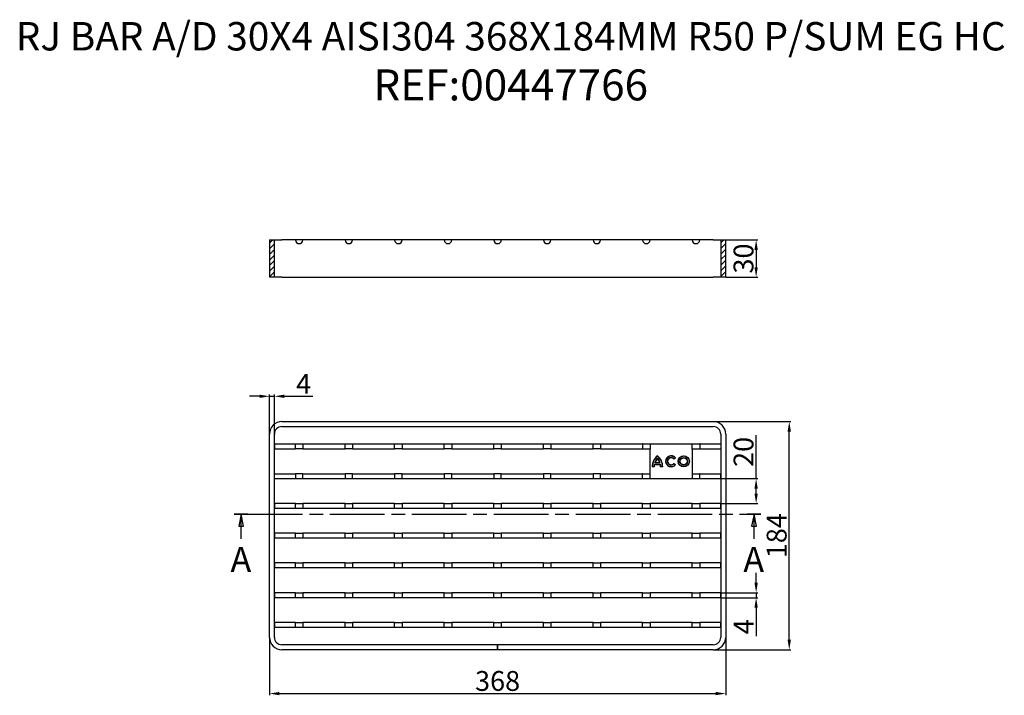
# Model space of a CAD drawing. Units: millimetres. Extents: x -11014 to -679, y -4579 to -1115.
# Drawn here: x -2805 to -2011, y -2573 to -2028 of the extents above; entities that cross this region are included whole.
import ezdxf

# ---------------------------------------------------------------- set-up
doc = ezdxf.new("R2010")
doc.units = ezdxf.units.MM
doc.header["$LTSCALE"] = 2
doc.linetypes.add('CENTRO', pattern=[50.8, 31.75, -6.35, 6.35, -6.35])
doc.linetypes.add('CHAIN', pattern=[0.3543, 0.2362, -0.0295, 0.0591, -0.0295])
for name, color, linetype in [('-D1-[Secció i Contorns]', 20, 'Continuous'), ('-D3-[Linies secundaries]', 124, 'Continuous'), ('-EJES', 234, 'CENTRO'), ('-TRAMAS', 252, 'Continuous'), ('_COTAS', 10, 'Continuous'), ('_TEXTO Y CAJETÍN', 64, 'Continuous')]:
    doc.layers.add(name, color=color, linetype=linetype)
doc.layers.add('Section Line (ISO)', color=3, linetype='CHAIN', lineweight=18, true_color=0x00ff00)
doc.styles.add('DIN ACO', font='arial.ttf')
doc.styles.add('Label Text (ISO)', font='tahoma.ttf')
doc.dimstyles.new('ACO DIM GRAN', dxfattribs={"dimtxt": 16, "dimasz": 8, "dimexe": 1.4, "dimexo": 0, "dimgap": 2, "dimtad": 1, "dimtoh": 1, "dimdec": 0, "dimzin": 9, "dimtxsty": 'DIN ACO', "dimcen": 3, "dimclrd": 157, "dimclre": 157, "dimclrt": 256, "dimadec": 0, "dimazin": 0, "dimtfac": 0.875, "dimtdec": 0, "dimtmove": 0, "dimatfit": 2, "dimfxl": 1, "dimtolj": 1, "dimlwd": 25, "dimlwe": 25, "dimarcsym": 0})

# ---------------------------------------------------------------- blocks, each defined once
blk = doc.blocks.new('*D24')
at = {"layer": '_COTAS', "color": 157, "lineweight": 25, "transparency": 16777216}
for p, q in [((-2603.76, -2525.81), (-2603.76, -2572.58)), ((-2235.76, -2525.81), (-2235.76, -2572.58)), ((-2595.76, -2571.18), (-2243.76, -2571.18))]:
    blk.add_line(p, q, dxfattribs=at)
at = {"layer": '_COTAS', "color": 157, "transparency": 16777216}
for points in [[(-2595.76, -2569.84), (-2595.76, -2572.51), (-2603.76, -2571.18)], [(-2243.76, -2569.84), (-2243.76, -2572.51), (-2235.76, -2571.18)]]:
    blk.add_solid(points, dxfattribs=at)
at = {"layer": 'Defpoints', "color": 0, "transparency": 16777216}
for p in [(-2603.76, -2525.81), (-2235.76, -2525.81), (-2235.76, -2571.18)]:
    blk.add_point(p, dxfattribs=at)
at = {"layer": '_COTAS', "transparency": 16777216, "insert": (-2419.76, -2561), "char_height": 16, "attachment_point": 5, "style": 'DIN ACO'}
blk.add_mtext('\\A1;368', dxfattribs=at)
blk = doc.blocks.new('*D25')
at = {"layer": '_COTAS', "color": 157, "lineweight": 25, "transparency": 16777216}
for p, q in [((-2211.23, -2397.81), (-2211.23, -2362.67)), ((-2239.76, -2397.81), (-2209.83, -2397.81)), ((-2211.23, -2409.81), (-2211.23, -2405.81)), ((-2239.76, -2417.81), (-2209.83, -2417.81))]:
    blk.add_line(p, q, dxfattribs=at)
at = {"layer": '_COTAS', "color": 157, "transparency": 16777216}
for points in [[(-2212.56, -2405.81), (-2209.89, -2405.81), (-2211.23, -2397.81)], [(-2212.56, -2409.81), (-2209.89, -2409.81), (-2211.23, -2417.81)]]:
    blk.add_solid(points, dxfattribs=at)
at = {"layer": 'Defpoints', "color": 0, "transparency": 16777216}
for p in [(-2239.76, -2397.81), (-2239.76, -2417.81), (-2211.23, -2417.81)]:
    blk.add_point(p, dxfattribs=at)
at = {"layer": '_COTAS', "transparency": 16777216, "insert": (-2221.4, -2376.24), "char_height": 16, "attachment_point": 5, "rotation": 90, "style": 'DIN ACO'}
blk.add_mtext('\\A1;20', dxfattribs=at)
blk = doc.blocks.new('*D26')
at = {"layer": '_COTAS', "color": 157, "lineweight": 25, "transparency": 16777216}
for p, q in [((-2211.23, -2481.81), (-2211.23, -2473.81)), ((-2239.76, -2489.81), (-2209.83, -2489.81)), ((-2211.23, -2489.81), (-2211.23, -2493.81)), ((-2239.76, -2493.81), (-2209.83, -2493.81)), ((-2211.23, -2501.81), (-2211.23, -2524.88))]:
    blk.add_line(p, q, dxfattribs=at)
at = {"layer": '_COTAS', "color": 157, "transparency": 16777216}
for points in [[(-2212.56, -2481.81), (-2209.89, -2481.81), (-2211.23, -2489.81)], [(-2212.56, -2501.81), (-2209.89, -2501.81), (-2211.23, -2493.81)]]:
    blk.add_solid(points, dxfattribs=at)
at = {"layer": 'Defpoints', "color": 0, "transparency": 16777216}
for p in [(-2239.76, -2489.81), (-2211.23, -2489.81), (-2239.76, -2493.81)]:
    blk.add_point(p, dxfattribs=at)
at = {"layer": '_COTAS', "transparency": 16777216, "insert": (-2221.23, -2517.34), "char_height": 16, "attachment_point": 5, "rotation": 90, "style": 'DIN ACO'}
blk.add_mtext('\\A1;4', dxfattribs=at)
blk = doc.blocks.new('*D27')
at = {"layer": '_COTAS', "color": 157, "lineweight": 25, "transparency": 16777216}
for p, q in [((-2245.76, -2351.81), (-2183.11, -2351.81)), ((-2184.51, -2527.81), (-2184.51, -2359.81)), ((-2245.76, -2535.81), (-2183.11, -2535.81))]:
    blk.add_line(p, q, dxfattribs=at)
at = {"layer": '_COTAS', "color": 157, "transparency": 16777216}
for points in [[(-2185.85, -2359.81), (-2183.18, -2359.81), (-2184.51, -2351.81)], [(-2185.85, -2527.81), (-2183.18, -2527.81), (-2184.51, -2535.81)]]:
    blk.add_solid(points, dxfattribs=at)
at = {"layer": 'Defpoints', "color": 0, "transparency": 16777216}
for p in [(-2245.76, -2351.81), (-2184.51, -2351.81), (-2245.76, -2535.81)]:
    blk.add_point(p, dxfattribs=at)
at = {"layer": '_COTAS', "transparency": 16777216, "insert": (-2194.68, -2443.81), "char_height": 16, "attachment_point": 5, "rotation": 90, "style": 'DIN ACO'}
blk.add_mtext('\\A1;184', dxfattribs=at)
blk = doc.blocks.new('*D28')
at = {"layer": '_COTAS', "color": 157, "lineweight": 25, "transparency": 16777216}
for p, q in [((-2235.76, -2205.24), (-2209.83, -2205.24)), ((-2211.23, -2213.24), (-2211.23, -2227.24)), ((-2235.76, -2235.24), (-2209.83, -2235.24))]:
    blk.add_line(p, q, dxfattribs=at)
at = {"layer": '_COTAS', "color": 157, "transparency": 16777216}
for points in [[(-2212.56, -2213.24), (-2209.89, -2213.24), (-2211.23, -2205.24)], [(-2212.56, -2227.24), (-2209.89, -2227.24), (-2211.23, -2235.24)]]:
    blk.add_solid(points, dxfattribs=at)
at = {"layer": 'Defpoints', "color": 0, "transparency": 16777216}
for p in [(-2235.76, -2205.24), (-2235.76, -2235.24), (-2211.23, -2235.24)]:
    blk.add_point(p, dxfattribs=at)
at = {"layer": '_COTAS', "transparency": 16777216, "insert": (-2221.4, -2220.24), "char_height": 16, "attachment_point": 5, "rotation": 90, "style": 'DIN ACO'}
blk.add_mtext('\\A1;30', dxfattribs=at)
blk = doc.blocks.new('*D29')
at = {"layer": '_COTAS', "color": 157, "lineweight": 25, "transparency": 16777216}
for p, q in [((-2611.76, -2331.37), (-2619.76, -2331.37)), ((-2603.76, -2361.81), (-2603.76, -2329.97)), ((-2603.76, -2331.37), (-2599.76, -2331.37)), ((-2599.76, -2361.81), (-2599.76, -2329.97)), ((-2591.76, -2331.37), (-2568.7, -2331.37))]:
    blk.add_line(p, q, dxfattribs=at)
at = {"layer": '_COTAS', "color": 157, "transparency": 16777216}
for points in [[(-2611.76, -2330.03), (-2611.76, -2332.7), (-2603.76, -2331.37)], [(-2591.76, -2330.03), (-2591.76, -2332.7), (-2599.76, -2331.37)]]:
    blk.add_solid(points, dxfattribs=at)
at = {"layer": 'Defpoints', "color": 0, "transparency": 16777216}
for p in [(-2599.76, -2331.37), (-2603.76, -2361.81), (-2599.76, -2361.81)]:
    blk.add_point(p, dxfattribs=at)
at = {"layer": '_COTAS', "transparency": 16777216, "insert": (-2576.23, -2321.37), "char_height": 16, "attachment_point": 5, "style": 'DIN ACO'}
blk.add_mtext('\\A1;4', dxfattribs=at)
blk = doc.blocks.new('2dTransSection0')
at = {"layer": '-EJES', "linetype": 'CHAIN', "ltscale": 12.124372}
blk.add_line((87.33, 64), (139.67, 64), dxfattribs=at)
at = {"layer": '_TEXTO Y CAJETÍN', "linetype": 'Continuous', "lineweight": 35}
for p, q in [((85.9, 64), (87.33, 64)), ((139.67, 64), (141.1, 64))]:
    blk.add_line(p, q, dxfattribs=at)
at = {"layer": '_TEXTO Y CAJETÍN', "linetype": 'Continuous'}
for p, q in [((86.61, 64), (86.36, 62.75)), ((86.61, 62.75), (86.61, 64)), ((86.86, 62.75), (86.61, 64)), ((140.39, 64), (140.14, 62.75)), ((140.39, 62.75), (140.39, 64)), ((140.64, 62.75), (140.39, 64)), ((86.36, 62.75), (86.86, 62.75)), ((86.61, 61.4), (86.61, 62.75)), ((140.14, 62.75), (140.64, 62.75)), ((140.39, 61.4), (140.39, 62.75))]:
    blk.add_line(p, q, dxfattribs=at)
at = {"layer": '_TEXTO Y CAJETÍN', "linetype": 'Continuous', "flags": 128}
for points in [[(86.86, 62.75), (86.61, 64), (86.36, 62.75), (86.86, 62.75)], [(140.64, 62.75), (140.39, 64), (140.14, 62.75), (140.64, 62.75)]]:
    blk.add_lwpolyline(points, dxfattribs=at)
at = {"layer": '_TEXTO Y CAJETÍN'}
for points in [[(86.86, 62.75), (86.61, 64), (86.36, 62.75), (86.86, 62.75)], [(140.64, 62.75), (140.39, 64), (140.14, 62.75), (140.64, 62.75)]]:
    blk.add_solid(points, dxfattribs=at)
at = {"layer": '_TEXTO Y CAJETÍN', "char_height": 2.62, "attachment_point": 7, "style": 'Label Text (ISO)'}
for insert in [(85.5, 57.12), (139.27, 57.12)]:
    blk.add_mtext('A', dxfattribs=dict(at, insert=insert))

msp = doc.modelspace()

# ---------------------------------------------------------------- hatches: boundary and pattern name
at = {"layer": '-TRAMAS'}
h = msp.add_hatch(dxfattribs=at)
h.set_pattern_fill('ANSI31', color=256)
h.set_pattern_definition([(45, (-251.688, 1167.8525), (-2.245064, 2.245064), [])])
h.paths.add_polyline_path([(-2599.76, -2205.24), (-2603.76, -2205.24), (-2603.76, -2235.24), (-2599.76, -2235.24)])
h.paths.add_polyline_path([(-2235.76, -2205.24), (-2239.76, -2205.24), (-2239.76, -2235.24), (-2235.76, -2235.24)])

# ---------------------------------------------------------------- linework, layer by layer
at = {"layer": '-D1-[Secció i Contorns]'}
for p, q in [((-2603.76, -2205.24), (-2593.76, -2205.24)), ((-2603.76, -2205.24), (-2603.76, -2235.24)), ((-2599.76, -2235.24), (-2599.76, -2205.24)), ((-2419.81, -2205.24), (-2593.76, -2205.24)), ((-2419.81, -2205.24), (-2419.71, -2205.24)), ((-2245.76, -2205.24), (-2419.71, -2205.24)), ((-2245.76, -2205.24), (-2235.76, -2205.24)), ((-2239.76, -2205.24), (-2239.76, -2235.24)), ((-2235.76, -2235.24), (-2235.76, -2205.24)), ((-2593.76, -2235.24), (-2603.76, -2235.24)), ((-2593.76, -2235.24), (-2419.81, -2235.24)), ((-2419.81, -2235.24), (-2419.71, -2235.24)), ((-2419.71, -2235.24), (-2245.76, -2235.24)), ((-2235.76, -2235.24), (-2245.76, -2235.24)), ((-2593.76, -2351.81), (-2245.76, -2351.81)), ((-2593.76, -2355.81), (-2245.76, -2355.81)), ((-2603.76, -2525.81), (-2603.76, -2361.81)), ((-2599.76, -2525.81), (-2599.76, -2361.81)), ((-2239.76, -2361.81), (-2239.76, -2525.81)), ((-2235.76, -2361.81), (-2235.76, -2525.81)), ((-2599.76, -2369.81), (-2582.76, -2369.81)), ((-2599.76, -2369.81), (-2599.76, -2373.81)), ((-2599.76, -2373.81), (-2582.76, -2373.81)), ((-2576.76, -2369.81), (-2542.76, -2369.81)), ((-2576.76, -2373.81), (-2542.76, -2373.81)), ((-2536.76, -2369.81), (-2502.76, -2369.81)), ((-2536.76, -2373.81), (-2502.76, -2373.81)), ((-2496.76, -2369.81), (-2462.76, -2369.81)), ((-2496.76, -2373.81), (-2462.76, -2373.81)), ((-2456.76, -2369.81), (-2422.76, -2369.81)), ((-2456.76, -2373.81), (-2422.76, -2373.81)), ((-2416.76, -2369.81), (-2382.76, -2369.81)), ((-2416.76, -2373.81), (-2382.76, -2373.81)), ((-2376.76, -2369.81), (-2342.76, -2369.81)), ((-2376.76, -2373.81), (-2342.76, -2373.81)), ((-2336.76, -2369.81), (-2303.26, -2369.81)), ((-2336.76, -2373.81), (-2303.26, -2373.81)), ((-2302.76, -2369.81), (-2303.26, -2369.81)), ((-2302.76, -2373.81), (-2303.26, -2373.81)), ((-2296.76, -2369.81), (-2262.76, -2369.81)), ((-2296.76, -2393.71), (-2296.76, -2373.91)), ((-2262.76, -2373.91), (-2262.76, -2393.71)), ((-2256.26, -2369.81), (-2256.76, -2369.81)), ((-2256.26, -2373.81), (-2256.76, -2373.81)), ((-2256.26, -2369.81), (-2239.76, -2369.81)), ((-2256.26, -2373.81), (-2239.76, -2373.81)), ((-2239.76, -2369.81), (-2239.76, -2373.81)), ((-2599.76, -2393.81), (-2582.76, -2393.81)), ((-2599.76, -2397.81), (-2599.76, -2393.81)), ((-2599.76, -2397.81), (-2582.76, -2397.81)), ((-2576.76, -2393.81), (-2542.76, -2393.81)), ((-2576.76, -2397.81), (-2542.76, -2397.81)), ((-2536.76, -2393.81), (-2502.76, -2393.81)), ((-2536.76, -2397.81), (-2502.76, -2397.81)), ((-2496.76, -2393.81), (-2462.76, -2393.81)), ((-2496.76, -2397.81), (-2462.76, -2397.81)), ((-2456.76, -2393.81), (-2422.76, -2393.81)), ((-2456.76, -2397.81), (-2422.76, -2397.81)), ((-2416.76, -2393.81), (-2382.76, -2393.81)), ((-2416.76, -2397.81), (-2382.76, -2397.81)), ((-2376.76, -2393.81), (-2342.76, -2393.81)), ((-2376.76, -2397.81), (-2342.76, -2397.81)), ((-2336.76, -2393.81), (-2303.26, -2393.81)), ((-2336.76, -2397.81), (-2303.26, -2397.81)), ((-2302.76, -2393.81), (-2303.26, -2393.81)), ((-2302.76, -2397.81), (-2303.26, -2397.81)), ((-2296.76, -2397.81), (-2262.76, -2397.81)), ((-2256.26, -2393.81), (-2256.76, -2393.81)), ((-2256.26, -2397.81), (-2256.76, -2397.81)), ((-2256.26, -2393.81), (-2239.76, -2393.81)), ((-2256.26, -2397.81), (-2239.76, -2397.81)), ((-2239.76, -2397.81), (-2239.76, -2393.81)), ((-2582.76, -2417.81), (-2599.76, -2417.81)), ((-2599.76, -2417.81), (-2599.76, -2421.81)), ((-2582.76, -2421.81), (-2599.76, -2421.81)), ((-2542.76, -2417.81), (-2576.76, -2417.81)), ((-2542.76, -2421.81), (-2576.76, -2421.81)), ((-2502.76, -2417.81), (-2536.76, -2417.81)), ((-2502.76, -2421.81), (-2536.76, -2421.81)), ((-2462.76, -2417.81), (-2496.76, -2417.81)), ((-2462.76, -2421.81), (-2496.76, -2421.81)), ((-2422.76, -2417.81), (-2456.76, -2417.81)), ((-2422.76, -2421.81), (-2456.76, -2421.81)), ((-2382.76, -2417.81), (-2416.76, -2417.81)), ((-2382.76, -2421.81), (-2416.76, -2421.81)), ((-2342.76, -2417.81), (-2376.76, -2417.81)), ((-2342.76, -2421.81), (-2376.76, -2421.81)), ((-2302.76, -2417.81), (-2336.76, -2417.81)), ((-2302.76, -2421.81), (-2336.76, -2421.81)), ((-2262.76, -2417.81), (-2296.76, -2417.81)), ((-2262.76, -2421.81), (-2296.76, -2421.81)), ((-2239.76, -2417.81), (-2256.76, -2417.81)), ((-2239.76, -2421.81), (-2256.76, -2421.81)), ((-2239.76, -2421.81), (-2239.76, -2417.81)), ((-2582.76, -2441.81), (-2599.76, -2441.81)), ((-2599.76, -2441.81), (-2599.76, -2445.81)), ((-2582.76, -2445.81), (-2599.76, -2445.81)), ((-2542.76, -2441.81), (-2576.76, -2441.81)), ((-2542.76, -2445.81), (-2576.76, -2445.81)), ((-2502.76, -2441.81), (-2536.76, -2441.81)), ((-2502.76, -2445.81), (-2536.76, -2445.81)), ((-2462.76, -2441.81), (-2496.76, -2441.81)), ((-2462.76, -2445.81), (-2496.76, -2445.81)), ((-2422.76, -2441.81), (-2456.76, -2441.81)), ((-2422.76, -2445.81), (-2456.76, -2445.81)), ((-2382.76, -2441.81), (-2416.76, -2441.81)), ((-2382.76, -2445.81), (-2416.76, -2445.81)), ((-2342.76, -2441.81), (-2376.76, -2441.81)), ((-2342.76, -2445.81), (-2376.76, -2445.81)), ((-2302.76, -2441.81), (-2336.76, -2441.81)), ((-2302.76, -2445.81), (-2336.76, -2445.81)), ((-2262.76, -2441.81), (-2296.76, -2441.81)), ((-2262.76, -2445.81), (-2296.76, -2445.81)), ((-2239.76, -2441.81), (-2256.76, -2441.81)), ((-2239.76, -2445.81), (-2256.76, -2445.81)), ((-2239.76, -2445.81), (-2239.76, -2441.81)), ((-2582.76, -2465.81), (-2599.76, -2465.81)), ((-2599.76, -2465.81), (-2599.76, -2469.81)), ((-2542.76, -2465.81), (-2576.76, -2465.81)), ((-2502.76, -2465.81), (-2536.76, -2465.81)), ((-2462.76, -2465.81), (-2496.76, -2465.81)), ((-2422.76, -2465.81), (-2456.76, -2465.81)), ((-2382.76, -2465.81), (-2416.76, -2465.81)), ((-2342.76, -2465.81), (-2376.76, -2465.81)), ((-2302.76, -2465.81), (-2336.76, -2465.81)), ((-2262.76, -2465.81), (-2296.76, -2465.81)), ((-2239.76, -2465.81), (-2256.76, -2465.81)), ((-2239.76, -2469.81), (-2239.76, -2465.81)), ((-2582.76, -2469.81), (-2599.76, -2469.81)), ((-2542.76, -2469.81), (-2576.76, -2469.81)), ((-2502.76, -2469.81), (-2536.76, -2469.81)), ((-2462.76, -2469.81), (-2496.76, -2469.81)), ((-2422.76, -2469.81), (-2456.76, -2469.81)), ((-2382.76, -2469.81), (-2416.76, -2469.81)), ((-2342.76, -2469.81), (-2376.76, -2469.81)), ((-2302.76, -2469.81), (-2336.76, -2469.81)), ((-2262.76, -2469.81), (-2296.76, -2469.81)), ((-2239.76, -2469.81), (-2256.76, -2469.81)), ((-2582.76, -2489.81), (-2599.76, -2489.81)), ((-2599.76, -2489.81), (-2599.76, -2493.81)), ((-2542.76, -2489.81), (-2576.76, -2489.81)), ((-2502.76, -2489.81), (-2536.76, -2489.81)), ((-2462.76, -2489.81), (-2496.76, -2489.81)), ((-2422.76, -2489.81), (-2456.76, -2489.81)), ((-2382.76, -2489.81), (-2416.76, -2489.81)), ((-2342.76, -2489.81), (-2376.76, -2489.81)), ((-2302.76, -2489.81), (-2336.76, -2489.81)), ((-2262.76, -2489.81), (-2296.76, -2489.81)), ((-2239.76, -2489.81), (-2256.76, -2489.81)), ((-2239.76, -2493.81), (-2239.76, -2489.81)), ((-2582.76, -2493.81), (-2599.76, -2493.81)), ((-2542.76, -2493.81), (-2576.76, -2493.81)), ((-2502.76, -2493.81), (-2536.76, -2493.81)), ((-2462.76, -2493.81), (-2496.76, -2493.81)), ((-2422.76, -2493.81), (-2456.76, -2493.81)), ((-2382.76, -2493.81), (-2416.76, -2493.81)), ((-2342.76, -2493.81), (-2376.76, -2493.81)), ((-2302.76, -2493.81), (-2336.76, -2493.81)), ((-2262.76, -2493.81), (-2296.76, -2493.81)), ((-2239.76, -2493.81), (-2256.76, -2493.81)), ((-2582.76, -2513.81), (-2599.76, -2513.81)), ((-2599.76, -2513.81), (-2599.76, -2517.81)), ((-2542.76, -2513.81), (-2576.76, -2513.81)), ((-2502.76, -2513.81), (-2536.76, -2513.81)), ((-2462.76, -2513.81), (-2496.76, -2513.81)), ((-2422.76, -2513.81), (-2456.76, -2513.81)), ((-2382.76, -2513.81), (-2416.76, -2513.81)), ((-2342.76, -2513.81), (-2376.76, -2513.81)), ((-2302.76, -2513.81), (-2336.76, -2513.81)), ((-2262.76, -2513.81), (-2296.76, -2513.81)), ((-2239.76, -2513.81), (-2256.76, -2513.81)), ((-2239.76, -2517.81), (-2239.76, -2513.81)), ((-2582.76, -2517.81), (-2599.76, -2517.81)), ((-2542.76, -2517.81), (-2576.76, -2517.81)), ((-2502.76, -2517.81), (-2536.76, -2517.81)), ((-2462.76, -2517.81), (-2496.76, -2517.81)), ((-2422.76, -2517.81), (-2456.76, -2517.81)), ((-2382.76, -2517.81), (-2416.76, -2517.81)), ((-2342.76, -2517.81), (-2376.76, -2517.81)), ((-2302.76, -2517.81), (-2336.76, -2517.81)), ((-2262.76, -2517.81), (-2296.76, -2517.81)), ((-2239.76, -2517.81), (-2256.76, -2517.81)), ((-2419.81, -2531.81), (-2593.76, -2531.81)), ((-2419.81, -2535.81), (-2419.81, -2531.81)), ((-2419.71, -2531.81), (-2419.71, -2535.81)), ((-2245.76, -2531.81), (-2419.71, -2531.81)), ((-2419.81, -2535.81), (-2593.76, -2535.81)), ((-2245.76, -2535.81), (-2419.71, -2535.81))]:
    msp.add_line(p, q, dxfattribs=at)
for centre, radius, start, end in [((-2579.76, -2205.24), 3, 180, 0), ((-2539.76, -2205.24), 3, 180, 0), ((-2499.76, -2205.24), 3, 180, 0), ((-2459.76, -2205.24), 3, 180, 0), ((-2419.76, -2205.24), 3, 180, 0), ((-2379.76, -2205.24), 3, 180, 0), ((-2339.76, -2205.24), 3, 180, 0), ((-2299.76, -2205.24), 3, 180, 0), ((-2259.76, -2205.24), 3, 180, 0), ((-2593.76, -2361.81), 10, 90, 180), ((-2593.76, -2361.81), 6, 90, 180), ((-2245.76, -2361.81), 10, 0, 90), ((-2245.76, -2361.81), 6, 0, 90), ((-2593.76, -2525.81), 10, 180, 270), ((-2593.76, -2525.81), 6, 180, 270), ((-2245.76, -2525.81), 6, 270, 0), ((-2245.76, -2525.81), 10, 270, 0)]:
    msp.add_arc(centre, radius, start, end, dxfattribs=at)
at = {"layer": '-D3-[Linies secundaries]'}
for p, q in [((-2582.76, -2369.81), (-2576.76, -2369.81)), ((-2582.76, -2373.81), (-2582.76, -2369.81)), ((-2576.76, -2373.81), (-2582.76, -2373.81)), ((-2576.76, -2369.81), (-2576.76, -2373.81)), ((-2542.76, -2373.81), (-2542.76, -2369.81)), ((-2542.76, -2369.81), (-2536.76, -2369.81)), ((-2536.76, -2373.81), (-2542.76, -2373.81)), ((-2536.76, -2369.81), (-2536.76, -2373.81)), ((-2502.76, -2373.81), (-2502.76, -2369.81)), ((-2502.76, -2369.81), (-2496.76, -2369.81)), ((-2496.76, -2373.81), (-2502.76, -2373.81)), ((-2496.76, -2369.81), (-2496.76, -2373.81)), ((-2462.76, -2373.81), (-2462.76, -2369.81)), ((-2462.76, -2369.81), (-2456.76, -2369.81)), ((-2456.76, -2373.81), (-2462.76, -2373.81)), ((-2456.76, -2369.81), (-2456.76, -2373.81)), ((-2422.76, -2373.81), (-2422.76, -2369.81)), ((-2422.76, -2369.81), (-2416.76, -2369.81)), ((-2416.76, -2373.81), (-2422.76, -2373.81)), ((-2416.76, -2369.81), (-2416.76, -2373.81)), ((-2382.76, -2373.81), (-2382.76, -2369.81)), ((-2382.76, -2369.81), (-2376.76, -2369.81)), ((-2376.76, -2373.81), (-2382.76, -2373.81)), ((-2376.76, -2369.81), (-2376.76, -2373.81)), ((-2342.76, -2373.81), (-2342.76, -2369.81)), ((-2342.76, -2369.81), (-2336.76, -2369.81)), ((-2336.76, -2373.81), (-2342.76, -2373.81)), ((-2336.76, -2369.81), (-2336.76, -2373.81)), ((-2302.76, -2369.81), (-2299.76, -2369.81)), ((-2302.76, -2369.81), (-2302.76, -2373.81)), ((-2302.76, -2373.81), (-2299.76, -2373.81)), ((-2299.76, -2369.81), (-2296.76, -2369.81)), ((-2299.76, -2373.81), (-2296.76, -2373.81)), ((-2296.76, -2369.81), (-2296.76, -2373.91)), ((-2262.76, -2373.91), (-2262.76, -2369.81)), ((-2262.76, -2369.81), (-2259.76, -2369.81)), ((-2262.76, -2373.81), (-2259.76, -2373.81)), ((-2259.76, -2369.81), (-2256.76, -2369.81)), ((-2259.76, -2373.81), (-2256.76, -2373.81)), ((-2256.76, -2369.81), (-2256.76, -2373.81)), ((-2276.26, -2380.99), (-2277.59, -2381.99)), ((-2277.56, -2381.72), (-2276.54, -2380.96)), ((-2293.38, -2388.31), (-2295.05, -2388.31)), ((-2294.85, -2388.11), (-2293.58, -2388.11)), ((-2293.41, -2386.44), (-2288.2, -2386.44)), ((-2288.37, -2386.64), (-2293.24, -2386.64)), ((-2288.52, -2385.17), (-2293.09, -2385.17)), ((-2292.81, -2384.97), (-2288.8, -2384.97)), ((-2286.56, -2388.31), (-2288.23, -2388.31)), ((-2288.03, -2388.11), (-2286.76, -2388.11)), ((-2277.51, -2385.53), (-2276.14, -2386.48)), ((-2276.43, -2386.52), (-2277.47, -2385.8)), ((-2576.76, -2393.81), (-2582.76, -2393.81)), ((-2582.76, -2393.81), (-2582.76, -2397.81)), ((-2582.76, -2397.81), (-2576.76, -2397.81)), ((-2576.76, -2397.81), (-2576.76, -2393.81)), ((-2536.76, -2393.81), (-2542.76, -2393.81)), ((-2542.76, -2393.81), (-2542.76, -2397.81)), ((-2542.76, -2397.81), (-2536.76, -2397.81)), ((-2536.76, -2397.81), (-2536.76, -2393.81)), ((-2496.76, -2393.81), (-2502.76, -2393.81)), ((-2502.76, -2393.81), (-2502.76, -2397.81)), ((-2502.76, -2397.81), (-2496.76, -2397.81)), ((-2496.76, -2397.81), (-2496.76, -2393.81)), ((-2456.76, -2393.81), (-2462.76, -2393.81)), ((-2462.76, -2393.81), (-2462.76, -2397.81)), ((-2462.76, -2397.81), (-2456.76, -2397.81)), ((-2456.76, -2397.81), (-2456.76, -2393.81)), ((-2416.76, -2393.81), (-2422.76, -2393.81)), ((-2422.76, -2393.81), (-2422.76, -2397.81)), ((-2422.76, -2397.81), (-2416.76, -2397.81)), ((-2416.76, -2397.81), (-2416.76, -2393.81)), ((-2376.76, -2393.81), (-2382.76, -2393.81)), ((-2382.76, -2393.81), (-2382.76, -2397.81)), ((-2382.76, -2397.81), (-2376.76, -2397.81)), ((-2376.76, -2397.81), (-2376.76, -2393.81)), ((-2336.76, -2393.81), (-2342.76, -2393.81)), ((-2342.76, -2393.81), (-2342.76, -2397.81)), ((-2342.76, -2397.81), (-2336.76, -2397.81)), ((-2336.76, -2397.81), (-2336.76, -2393.81)), ((-2302.76, -2393.81), (-2299.76, -2393.81)), ((-2302.76, -2397.81), (-2302.76, -2393.81)), ((-2302.76, -2397.81), (-2299.76, -2397.81)), ((-2299.76, -2393.81), (-2296.76, -2393.81)), ((-2299.76, -2397.81), (-2296.76, -2397.81)), ((-2296.76, -2397.81), (-2296.76, -2393.71)), ((-2262.76, -2393.71), (-2262.76, -2397.81)), ((-2262.76, -2393.81), (-2259.76, -2393.81)), ((-2262.76, -2397.81), (-2259.76, -2397.81)), ((-2259.76, -2393.81), (-2256.76, -2393.81)), ((-2259.76, -2397.81), (-2256.76, -2397.81)), ((-2256.76, -2397.81), (-2256.76, -2393.81)), ((-2582.76, -2421.81), (-2582.76, -2417.81)), ((-2582.76, -2417.81), (-2576.76, -2417.81)), ((-2576.76, -2421.81), (-2582.76, -2421.81)), ((-2576.76, -2417.81), (-2576.76, -2421.81)), ((-2542.76, -2421.81), (-2542.76, -2417.81)), ((-2542.76, -2417.81), (-2536.76, -2417.81)), ((-2536.76, -2421.81), (-2542.76, -2421.81)), ((-2536.76, -2417.81), (-2536.76, -2421.81)), ((-2502.76, -2421.81), (-2502.76, -2417.81)), ((-2502.76, -2417.81), (-2496.76, -2417.81)), ((-2496.76, -2421.81), (-2502.76, -2421.81)), ((-2496.76, -2417.81), (-2496.76, -2421.81)), ((-2462.76, -2421.81), (-2462.76, -2417.81)), ((-2462.76, -2417.81), (-2456.76, -2417.81)), ((-2456.76, -2421.81), (-2462.76, -2421.81)), ((-2456.76, -2417.81), (-2456.76, -2421.81)), ((-2422.76, -2421.81), (-2422.76, -2417.81)), ((-2422.76, -2417.81), (-2416.76, -2417.81)), ((-2416.76, -2421.81), (-2422.76, -2421.81)), ((-2416.76, -2417.81), (-2416.76, -2421.81)), ((-2382.76, -2421.81), (-2382.76, -2417.81)), ((-2382.76, -2417.81), (-2376.76, -2417.81)), ((-2376.76, -2421.81), (-2382.76, -2421.81)), ((-2376.76, -2417.81), (-2376.76, -2421.81)), ((-2342.76, -2421.81), (-2342.76, -2417.81)), ((-2342.76, -2417.81), (-2336.76, -2417.81)), ((-2336.76, -2421.81), (-2342.76, -2421.81)), ((-2336.76, -2417.81), (-2336.76, -2421.81)), ((-2302.76, -2421.81), (-2302.76, -2417.81)), ((-2302.76, -2417.81), (-2296.76, -2417.81)), ((-2296.76, -2421.81), (-2302.76, -2421.81)), ((-2296.76, -2417.81), (-2296.76, -2421.81)), ((-2262.76, -2417.81), (-2256.76, -2417.81)), ((-2262.76, -2421.81), (-2262.76, -2417.81)), ((-2256.76, -2421.81), (-2262.76, -2421.81)), ((-2256.76, -2417.81), (-2256.76, -2421.81)), ((-2582.76, -2445.81), (-2582.76, -2441.81)), ((-2582.76, -2441.81), (-2576.76, -2441.81)), ((-2576.76, -2445.81), (-2582.76, -2445.81)), ((-2576.76, -2441.81), (-2576.76, -2445.81)), ((-2542.76, -2445.81), (-2542.76, -2441.81)), ((-2542.76, -2441.81), (-2536.76, -2441.81)), ((-2536.76, -2445.81), (-2542.76, -2445.81)), ((-2536.76, -2441.81), (-2536.76, -2445.81)), ((-2502.76, -2445.81), (-2502.76, -2441.81)), ((-2502.76, -2441.81), (-2496.76, -2441.81)), ((-2496.76, -2445.81), (-2502.76, -2445.81)), ((-2496.76, -2441.81), (-2496.76, -2445.81)), ((-2462.76, -2445.81), (-2462.76, -2441.81)), ((-2462.76, -2441.81), (-2456.76, -2441.81)), ((-2456.76, -2445.81), (-2462.76, -2445.81)), ((-2456.76, -2441.81), (-2456.76, -2445.81)), ((-2422.76, -2445.81), (-2422.76, -2441.81)), ((-2422.76, -2441.81), (-2416.76, -2441.81)), ((-2416.76, -2445.81), (-2422.76, -2445.81)), ((-2416.76, -2441.81), (-2416.76, -2445.81)), ((-2382.76, -2445.81), (-2382.76, -2441.81)), ((-2382.76, -2441.81), (-2376.76, -2441.81)), ((-2376.76, -2445.81), (-2382.76, -2445.81)), ((-2376.76, -2441.81), (-2376.76, -2445.81)), ((-2342.76, -2445.81), (-2342.76, -2441.81)), ((-2342.76, -2441.81), (-2336.76, -2441.81)), ((-2336.76, -2445.81), (-2342.76, -2445.81)), ((-2336.76, -2441.81), (-2336.76, -2445.81)), ((-2302.76, -2445.81), (-2302.76, -2441.81)), ((-2302.76, -2441.81), (-2296.76, -2441.81)), ((-2296.76, -2445.81), (-2302.76, -2445.81)), ((-2296.76, -2441.81), (-2296.76, -2445.81)), ((-2262.76, -2441.81), (-2256.76, -2441.81)), ((-2262.76, -2445.81), (-2262.76, -2441.81)), ((-2256.76, -2445.81), (-2262.76, -2445.81)), ((-2256.76, -2441.81), (-2256.76, -2445.81)), ((-2582.76, -2469.81), (-2582.76, -2465.81)), ((-2582.76, -2465.81), (-2576.76, -2465.81)), ((-2576.76, -2465.81), (-2576.76, -2469.81)), ((-2542.76, -2469.81), (-2542.76, -2465.81)), ((-2542.76, -2465.81), (-2536.76, -2465.81)), ((-2536.76, -2465.81), (-2536.76, -2469.81)), ((-2502.76, -2469.81), (-2502.76, -2465.81)), ((-2502.76, -2465.81), (-2496.76, -2465.81)), ((-2496.76, -2465.81), (-2496.76, -2469.81)), ((-2462.76, -2469.81), (-2462.76, -2465.81)), ((-2462.76, -2465.81), (-2456.76, -2465.81)), ((-2456.76, -2465.81), (-2456.76, -2469.81)), ((-2422.76, -2469.81), (-2422.76, -2465.81)), ((-2422.76, -2465.81), (-2416.76, -2465.81)), ((-2416.76, -2465.81), (-2416.76, -2469.81)), ((-2382.76, -2469.81), (-2382.76, -2465.81)), ((-2382.76, -2465.81), (-2376.76, -2465.81)), ((-2376.76, -2465.81), (-2376.76, -2469.81)), ((-2342.76, -2469.81), (-2342.76, -2465.81)), ((-2342.76, -2465.81), (-2336.76, -2465.81)), ((-2336.76, -2465.81), (-2336.76, -2469.81)), ((-2302.76, -2469.81), (-2302.76, -2465.81)), ((-2302.76, -2465.81), (-2296.76, -2465.81)), ((-2296.76, -2465.81), (-2296.76, -2469.81)), ((-2262.76, -2465.81), (-2256.76, -2465.81)), ((-2262.76, -2469.81), (-2262.76, -2465.81)), ((-2256.76, -2465.81), (-2256.76, -2469.81)), ((-2576.76, -2469.81), (-2582.76, -2469.81)), ((-2536.76, -2469.81), (-2542.76, -2469.81)), ((-2496.76, -2469.81), (-2502.76, -2469.81)), ((-2456.76, -2469.81), (-2462.76, -2469.81)), ((-2416.76, -2469.81), (-2422.76, -2469.81)), ((-2376.76, -2469.81), (-2382.76, -2469.81)), ((-2336.76, -2469.81), (-2342.76, -2469.81)), ((-2296.76, -2469.81), (-2302.76, -2469.81)), ((-2256.76, -2469.81), (-2262.76, -2469.81)), ((-2582.76, -2493.81), (-2582.76, -2489.81)), ((-2582.76, -2489.81), (-2576.76, -2489.81)), ((-2576.76, -2489.81), (-2576.76, -2493.81)), ((-2542.76, -2493.81), (-2542.76, -2489.81)), ((-2542.76, -2489.81), (-2536.76, -2489.81)), ((-2536.76, -2489.81), (-2536.76, -2493.81)), ((-2502.76, -2493.81), (-2502.76, -2489.81)), ((-2502.76, -2489.81), (-2496.76, -2489.81)), ((-2496.76, -2489.81), (-2496.76, -2493.81)), ((-2462.76, -2493.81), (-2462.76, -2489.81)), ((-2462.76, -2489.81), (-2456.76, -2489.81)), ((-2456.76, -2489.81), (-2456.76, -2493.81)), ((-2422.76, -2493.81), (-2422.76, -2489.81)), ((-2422.76, -2489.81), (-2416.76, -2489.81)), ((-2416.76, -2489.81), (-2416.76, -2493.81)), ((-2382.76, -2493.81), (-2382.76, -2489.81)), ((-2382.76, -2489.81), (-2376.76, -2489.81)), ((-2376.76, -2489.81), (-2376.76, -2493.81)), ((-2342.76, -2493.81), (-2342.76, -2489.81)), ((-2342.76, -2489.81), (-2336.76, -2489.81)), ((-2336.76, -2489.81), (-2336.76, -2493.81)), ((-2302.76, -2493.81), (-2302.76, -2489.81)), ((-2302.76, -2489.81), (-2296.76, -2489.81)), ((-2296.76, -2489.81), (-2296.76, -2493.81)), ((-2262.76, -2489.81), (-2256.76, -2489.81)), ((-2262.76, -2493.81), (-2262.76, -2489.81)), ((-2256.76, -2489.81), (-2256.76, -2493.81)), ((-2576.76, -2493.81), (-2582.76, -2493.81)), ((-2536.76, -2493.81), (-2542.76, -2493.81)), ((-2496.76, -2493.81), (-2502.76, -2493.81)), ((-2456.76, -2493.81), (-2462.76, -2493.81)), ((-2416.76, -2493.81), (-2422.76, -2493.81)), ((-2376.76, -2493.81), (-2382.76, -2493.81)), ((-2336.76, -2493.81), (-2342.76, -2493.81)), ((-2296.76, -2493.81), (-2302.76, -2493.81)), ((-2256.76, -2493.81), (-2262.76, -2493.81)), ((-2582.76, -2517.81), (-2582.76, -2513.81)), ((-2582.76, -2513.81), (-2576.76, -2513.81)), ((-2576.76, -2513.81), (-2576.76, -2517.81)), ((-2542.76, -2517.81), (-2542.76, -2513.81)), ((-2542.76, -2513.81), (-2536.76, -2513.81)), ((-2536.76, -2513.81), (-2536.76, -2517.81)), ((-2502.76, -2517.81), (-2502.76, -2513.81)), ((-2502.76, -2513.81), (-2496.76, -2513.81)), ((-2496.76, -2513.81), (-2496.76, -2517.81)), ((-2462.76, -2517.81), (-2462.76, -2513.81)), ((-2462.76, -2513.81), (-2456.76, -2513.81)), ((-2456.76, -2513.81), (-2456.76, -2517.81)), ((-2422.76, -2517.81), (-2422.76, -2513.81)), ((-2422.76, -2513.81), (-2416.76, -2513.81)), ((-2416.76, -2513.81), (-2416.76, -2517.81)), ((-2382.76, -2517.81), (-2382.76, -2513.81)), ((-2382.76, -2513.81), (-2376.76, -2513.81)), ((-2376.76, -2513.81), (-2376.76, -2517.81)), ((-2342.76, -2517.81), (-2342.76, -2513.81)), ((-2342.76, -2513.81), (-2336.76, -2513.81)), ((-2336.76, -2513.81), (-2336.76, -2517.81)), ((-2302.76, -2517.81), (-2302.76, -2513.81)), ((-2302.76, -2513.81), (-2296.76, -2513.81)), ((-2296.76, -2513.81), (-2296.76, -2517.81)), ((-2262.76, -2513.81), (-2256.76, -2513.81)), ((-2262.76, -2517.81), (-2262.76, -2513.81)), ((-2256.76, -2513.81), (-2256.76, -2517.81)), ((-2576.76, -2517.81), (-2582.76, -2517.81)), ((-2536.76, -2517.81), (-2542.76, -2517.81)), ((-2496.76, -2517.81), (-2502.76, -2517.81)), ((-2456.76, -2517.81), (-2462.76, -2517.81)), ((-2416.76, -2517.81), (-2422.76, -2517.81)), ((-2376.76, -2517.81), (-2382.76, -2517.81)), ((-2336.76, -2517.81), (-2342.76, -2517.81)), ((-2296.76, -2517.81), (-2302.76, -2517.81)), ((-2256.76, -2517.81), (-2262.76, -2517.81))]:
    msp.add_line(p, q, dxfattribs=at)
for radius in [4.5, 4.3, 3.03, 2.83]:
    msp.add_circle((-2269.6, -2383.81), radius, dxfattribs=at)
for centre, radius, start, end in [((-2283.38, -2388.31), 11.67, 129.51991, 180.00007), ((-2283.38, -2388.31), 11.47, 130.34927, 179.00068), ((-2283.38, -2388.31), 10.2, 136.70611, 162.10998), ((-2283.38, -2388.31), 10, 137.9365, 160.5287), ((-2298.23, -2388.31), 11.67, 359.99998, 50.4802), ((-2298.23, -2388.31), 11.47, 0.99937, 49.65084), ((-2298.23, -2388.31), 10.2, 17.89001, 43.29391), ((-2298.23, -2388.31), 10, 19.47129, 42.06351), ((-2279.76, -2383.81), 4.5, 38.75814, 323.63333), ((-2279.76, -2383.81), 4.3, 41.51705, 320.88699), ((-2279.76, -2383.81), 3.03, 43.47717, 319.03972), ((-2279.76, -2383.81), 2.83, 39.88676, 322.6549), ((-2283.38, -2388.31), 10.2, 169.4548, 178.87629), ((-2283.38, -2388.31), 10, 170.40566, 179.99981), ((-2298.23, -2388.31), 10, 0.00019, 9.59434), ((-2298.23, -2388.31), 10.2, 1.12371, 10.5452)]:
    msp.add_arc(centre, radius, start, end, dxfattribs=at)
at = {"layer": '-TRAMAS'}
msp.add_line((-2419.81, -2531.81), (-2419.71, -2531.81), dxfattribs=at)

# ---------------------------------------------------------------- block references
at = {"layer": 'Section Line (ISO)', "xscale": 7.692307692307692, "yscale": 7.692307692307692, "zscale": 7.692307692307692}
msp.add_blockref('2dTransSection0', (-3292.84, -2918.72), dxfattribs=at)

# ---------------------------------------------------------------- texts
at = {"layer": '_TEXTO Y CAJETÍN', "insert": (-2409.14, -2029.47), "char_height": 25, "width": 1802.9944, "attachment_point": 2, "style": 'DIN ACO'}
msp.add_mtext('{\\fCalibri|b0|i0|c0|p34;\\H0.91667x;RJ BAR A/D 30X4 AISI304 368X184MM R50 P/SUM EG HC\\A1;\\fArial|b0|i0|c0|p34;\\H1.09091x;\\PREF:00447766}', dxfattribs=at)

# ---------------------------------------------------------------- dimensions: what is measured, and where the dimension line sits
at = {"layer": '_COTAS'}
for base, p1, p2, picture, middle in [((-2211.23, -2235.24), (-2235.76, -2205.24), (-2235.76, -2235.24), '*D28', (-2221.4, -2220.24)), ((-2184.51, -2351.81), (-2245.76, -2535.81), (-2245.76, -2351.81), '*D27', (-2194.68, -2443.81))]:
    dim = msp.add_linear_dim(base=base, p1=p1, p2=p2, angle=90, dimstyle='ACO DIM GRAN', override={"dimtoh": 0}, dxfattribs=at)
    dim.commit()
    dim.dimension.update_dxf_attribs({"geometry": picture, "text_midpoint": middle})
for base, p1, p2, picture, middle in [((-2599.76, -2331.37), (-2603.76, -2361.81), (-2599.76, -2361.81), '*D29', (-2576.23, -2321.37)), ((-2235.76, -2571.18), (-2603.76, -2525.81), (-2235.76, -2525.81), '*D24', (-2419.76, -2561))]:
    dim = msp.add_linear_dim(base=base, p1=p1, p2=p2, dimstyle='ACO DIM GRAN', override={"dimtoh": 0}, dxfattribs=at)
    dim.commit()
    dim.dimension.update_dxf_attribs({"geometry": picture, "text_midpoint": middle})
for base, p1, p2, picture, middle in [((-2211.23, -2417.81), (-2239.76, -2397.81), (-2239.76, -2417.81), '*D25', (-2211.23, -2376.24)), ((-2211.23, -2489.81), (-2239.76, -2493.81), (-2239.76, -2489.81), '*D26', (-2211.23, -2517.34))]:
    dim = msp.add_linear_dim(base=base, p1=p1, p2=p2, angle=90, dimstyle='ACO DIM GRAN', override={"dimtoh": 0}, dxfattribs=at)
    dim.commit()
    dim.dimension.update_dxf_attribs({"geometry": picture, "text_midpoint": middle, "dimtype": 160})

doc.saveas('drawing.dxf')
